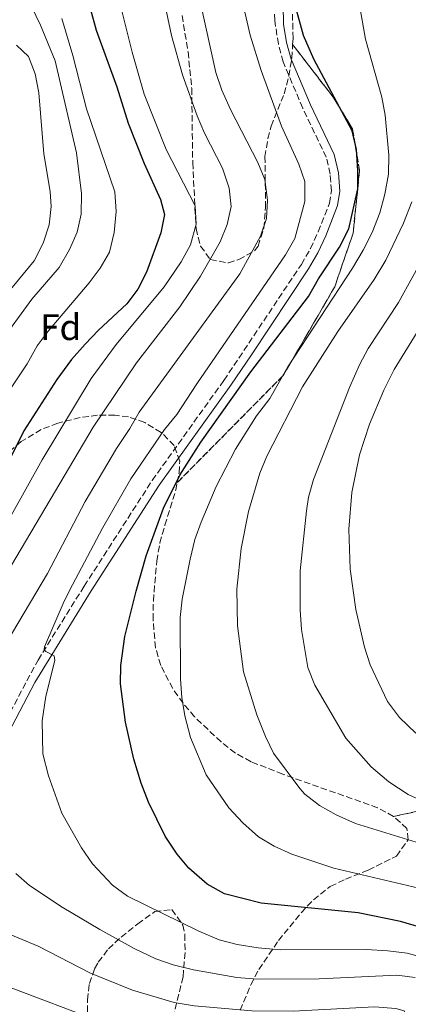
# Model space of a CAD drawing. Units: metres. Extents: x 613386 to 616811, y 4782586 to 4784957.
# Drawn here: x 616220 to 616326, y 4783763 to 4784031 of the extents above; entities that cross this region are included whole.
import ezdxf
from ezdxf.enums import TextEntityAlignment as Align

# ---------------------------------------------------------------- set-up
doc = ezdxf.new("R2010")
doc.units = ezdxf.units.M
doc.header["$MEASUREMENT"] = 0
doc.linetypes.add('DGN Style 3', pattern=[2.435890702152634, 1.739921930109024, -0.6959687720436097])
for name, color, linetype, lineweight in [('Camino', 7, 'DGN Style 3', 0), ('Curva de nivel directora', 30, 'Continuous', 30), ('Curva de nivel intermedia', 30, 'Continuous', 0), ('Etiqueta de zona arbolada', 92, 'Continuous', 0), ('Linea de separación interior de zonas arboladas', 92, 'DGN Style 3', 0), ('Margen derecho', 7, 'Continuous', 0), ('Zona arbolada', 92, 'DGN Style 3', 0)]:
    doc.layers.add(name, color=color, linetype=linetype, lineweight=lineweight)
doc.styles.add('Style-Arial', font='arial.ttf')

msp = doc.modelspace()

# ---------------------------------------------------------------- linework, layer by layer
at = {"layer": 'Camino', "color": 7, "linetype": 'DGN Style 3', "lineweight": 0}
msp.add_polyline3d([(616208.6299999985, 4783825.300000002, 516.2599999999948), (616225.379999999, 4783856.720000002, 519.7200000000012), (616237.9400000006, 4783876.800000001, 521.4400000000023), (616256.4400000012, 4783905.540000003, 522.8500000000059), (616275.9299999997, 4783932.750000002, 523.8699999999953), (616297.0199999987, 4783964.260000001, 522.4400000000023), (616299.4899999986, 4783968.590000001, 522.3800000000047), (616301.6099999998, 4783973.140000002, 522.3699999999953), (616304.6400000006, 4783980.930000001, 522.3699999999953), (616305.1900000006, 4783984.240000002, 522.3699999999953), (616304.8299999986, 4783988.840000001, 522.5099999999948), (616303.7800000003, 4783993.400000001, 522.7400000000054), (616297.3699999996, 4784006.750000002, 523.5599999999977), (616292.0799999967, 4784019.32, 523.9299999999931), (616290.7499999991, 4784024.140000002, 523.9799999999959), (616289.760000001, 4784030.580000001, 524.1699999999983), (616289.6799999983, 4784040.100000001, 524.3800000000047)], dxfattribs=at)
at = {"layer": 'Curva de nivel directora', "color": 30, "linetype": 'Continuous', "lineweight": 30, "flags": 128}
for points, elevation in [([(616239.6999999997, 4784033.560000001), (616241.1999999996, 4784027.91), (616246.7800000008, 4784012.520000001), (616249.8799999988, 4784002.640000002), (616254.2499999985, 4783991.660000003), (616258.7399999991, 4783981.95), (616259.7400000005, 4783977.800000002), (616258.8199999996, 4783972.880000002), (616254.8699999999, 4783962.2), (616252.5000000006, 4783957.570000002), (616249.53, 4783953.550000002), (616241.7999999986, 4783946.400000001), (616238.2299999989, 4783942.57), (616234.4899999995, 4783938.400000002), (616230.4999999999, 4783932.980000001), (616221.5700000002, 4783919.01), (616216.389999999, 4783908.609999999)], 500.0000000000003), ([(616300.3899999993, 4784020.090000001), (616297.62, 4784026.54), (616295.5500000002, 4784034.09)], 525.0000000000001), ([(616329.1899999997, 4783784.09), (616324.0099999985, 4783785.620000001), (616312.4799999995, 4783787.99), (616286.1099999989, 4783790.620000001), (616276.1100000008, 4783793.130000001), (616271.3999999991, 4783795.76), (616266.4399999992, 4783800.12), (616263.2699999998, 4783803.980000001), (616259.9900000007, 4783808.830000001), (616255.4399999998, 4783818.12), (616253.3999999993, 4783823.220000001), (616251.479999999, 4783829.810000001), (616249.1999999993, 4783839.850000001), (616247.8400000002, 4783850.230000001), (616247.8899999994, 4783855.250000001), (616249.0400000005, 4783863.119999999), (616252.0599999981, 4783875.439999999), (616254.8200000008, 4783885.039999999), (616259.480000001, 4783898.039999999), (616263.9600000004, 4783906.990000002), (616269.6399999999, 4783915.99), (616283.3099999981, 4783935.109999999), (616298.9199999986, 4783955.51), (616301.6700000003, 4783960.380000001), (616307.3799999988, 4783968.930000001), (616309.8799999999, 4783973.970000001), (616312.3299999997, 4783984.810000001), (616312.3799999988, 4783989.810000001), (616311.9999999988, 4783995.5), (616310.8599999989, 4784000.54), (616300.3899999993, 4784020.090000001)], 525.0000000000001)]:
    msp.add_lwpolyline(points, dxfattribs=dict(at, elevation=elevation))
at = {"layer": 'Curva de nivel intermedia', "color": 30, "linetype": 'Continuous', "lineweight": 0, "flags": 128}
for points, elevation in [([(616213.5700000004, 4783888.039999999), (616226.5099999999, 4783911.100000001), (616239.8499999995, 4783933.289999999), (616246.6500000011, 4783942.529999998), (616259.7000000001, 4783958.199999999), (616264.3400000003, 4783964.939999999), (616266.8600000016, 4783969.580000001), (616268.4000000017, 4783975.180000001), (616268.1400000001, 4783980.189999999), (616260.2099999997, 4783995.539999999), (616254.280000002, 4784010.509999999), (616251.020000001, 4784021.98), (616243.4400000013, 4784052.15)], 505.0000000000001), ([(616263.1600000003, 4783923.480000001), (616268.6000000006, 4783931.849999999), (616292.7100000015, 4783966.84), (616295.1900000003, 4783971.310000001), (616297.9300000007, 4783981.409999999), (616297.9800000021, 4783986.77), (616296.3600000015, 4783991.499999999), (616291.6299999997, 4784001.869999997), (616286.0799999997, 4784016.970000001), (616283.1100000015, 4784026.630000002), (616277.7600000004, 4784049.789999999)], 520), ([(616181.9500000017, 4783822.930000001), (616183.5900000001, 4783827.749999999), (616185.6700000009, 4783832.3), (616188.3300000008, 4783836.949999999), (616197.1399999997, 4783850.600000001), (616205.9599999996, 4783862.890000001), (616211.6200000015, 4783871.659999999), (616240.3400000012, 4783920.039999999), (616252.1500000019, 4783937.51), (616263.9500000014, 4783952.759999999), (616269.5599999995, 4783961.060000001), (616274.9400000018, 4783970.400000001), (616276.8600000018, 4783975.09), (616277.9000000012, 4783979.980000001), (616277.3700000015, 4783984.99), (616275.5400000009, 4783990.42), (616270.6500000004, 4783999.979999999), (616268.6800000012, 4784004.669999998), (616264.6399999999, 4784015.819999999), (616261.6800000005, 4784026.509999999), (616257.6300000004, 4784045.880000001)], 510), ([(616250.3400000014, 4783919.66), (616252.9000000008, 4783924.119999999), (616280.2800000017, 4783961.699999999), (616285.8499999995, 4783971.930000001), (616287.5500000005, 4783976.710000001), (616287.8099999997, 4783981.730000001), (616287.060000001, 4783987.369999998), (616285.1900000002, 4783991.999999999), (616277.7400000002, 4784006.350000001), (616275.4100000013, 4784011.67), (616273.7700000006, 4784016.400000001), (616268.1400000001, 4784042.01)], 515.0000000000001), ([(616330.4700000006, 4783794.380000001), (616305.8299999998, 4783800.130000002), (616294.4300000004, 4783803.970000001), (616289.5800000001, 4783806.100000001), (616285.3100000008, 4783808.699999999), (616281.0999999997, 4783812.449999999), (616277.3100000012, 4783816.52), (616271.1200000019, 4783825.519999999), (616266.8799999995, 4783835.7), (616265.2800000013, 4783841.580000001), (616264.4800000011, 4783846.519999999), (616264.1000000011, 4783851.519999999), (616264.0800000011, 4783868.309999999), (616264.6100000008, 4783873.279999998), (616266.7499999999, 4783884.109999999), (616268.0599999997, 4783889.489999999), (616269.8000000009, 4783894.179999999), (616273.8700000012, 4783903.890000001), (616279.0700000002, 4783914.07), (616284.8400000016, 4783923.119999998), (616288.390000001, 4783927.779999998), (616293.3300000007, 4783936.470000001), (616310.9100000004, 4783963.219999999), (616313.8000000004, 4783968.15), (616316.2300000001, 4783972.899999999), (616318.3300000011, 4783978.329999999), (616319.7200000014, 4783983.359999998), (616320.7000000004, 4783988.819999998), (616320.8099999999, 4783993.949999998), (616319.7999999997, 4784004.81), (616318.8899999999, 4784009.730000001), (616314.4500000009, 4784025.5), (616312.7000000007, 4784035.259999999)], 530.0000000000001), ([(616214.6299999999, 4783942.460000001), (616223.7200000006, 4783954.859999999), (616231.100000001, 4783963.470000001), (616233.9300000007, 4783968.32), (616236.0600000009, 4783973.060000001), (616237.1300000015, 4783977.940000001), (616237.2000000008, 4783983.52), (616235.8300000007, 4783994.59), (616230.0700000006, 4784019.650000001), (616226.0800000008, 4784029.350000001), (616223.5400000016, 4784034.529999998)], 490.0000000000001), ([(616211.3100000008, 4783920.65), (616222.4700000009, 4783937.249999999), (616225.1300000009, 4783942.119999999), (616228.1100000005, 4783946.130000001), (616239.2900000007, 4783959.220000001), (616242.3300000007, 4783963.21), (616244.8099999994, 4783967.56), (616246.0800000011, 4783972.92), (616246.6800000002, 4783978.66), (616246.3100000013, 4783983.970000001), (616238.6100000012, 4784006.539999999), (616234.8499999995, 4784021.059999999), (616231.89, 4784031.119999999)], 495), ([(616217.1199999999, 4783956.429999999), (616224.3100000005, 4783965.269999999), (616226.7400000001, 4783969.999999999), (616228.3800000009, 4783975.03), (616228.9599999997, 4783980.029999998), (616228.7300000016, 4783984.109999999), (616227.0000000016, 4783994.330000001), (616225.5900000012, 4784010.890000002), (616224.5899999999, 4784016.109999998), (616222.7900000005, 4784020.769999999), (616219.5100000015, 4784023.9)], 485), ([(616329.3799999997, 4783806.859999999), (616311.7000000017, 4783812.3), (616306.4700000013, 4783814.649999999), (616301.9100000015, 4783817.180000001), (616297.990000001, 4783820.289999999), (616296.5500000016, 4783821.8), (616289.4200000013, 4783831.399999999), (616287.2599999999, 4783835.91), (616284.9300000009, 4783841.849999999), (616281.3000000009, 4783853.470000001), (616279.6600000003, 4783866), (616279.4600000014, 4783876), (616280.6000000013, 4783887.050000001), (616282.6200000019, 4783897.08), (616285.6799999997, 4783907.480000001), (616287.5900000007, 4783912.099999999), (616297.3099999992, 4783931.02), (616306.9200000005, 4783946.009999998), (616316.8400000003, 4783960.170000001), (616320.0000000009, 4783965.41), (616324.7500000006, 4783975.48), (616327.0199999993, 4783981.25)], 535), ([(616341.6500000008, 4783813.140000001), (616326.0500000014, 4783820.140000001), (616320.8099999999, 4783823.640000002), (616315.990000001, 4783827.650000001), (616309.0900000009, 4783835.439999999), (616300.6300000007, 4783849.929999999), (616298.78, 4783854.71), (616297.0099999999, 4783865.039999999), (616296.6600000011, 4783870.37), (616296.67, 4783880.989999999), (616298.3900000011, 4783897.239999999), (616298.97, 4783900.960000001), (616300.3100000012, 4783905.779999999), (616310.0900000001, 4783930.809999999), (616312.8200000015, 4783936.989999999), (616315.2100000009, 4783941.38), (616323.4500000019, 4783953.939999999), (616331.2200000014, 4783968.029999999)], 540.0000000000001), ([(616328.1000000011, 4783836.869999999), (616323.6900000012, 4783841.069999998), (616320.4800000014, 4783845.460000001), (616315.7600000007, 4783855.449999998), (616314.1600000003, 4783860.189999999), (616311.8400000002, 4783870.430000001), (616310.3000000002, 4783881.439999999), (616309.9600000004, 4783892.310000001), (616310.7200000003, 4783902.279999999), (616312.8200000015, 4783912.53), (616315.5500000005, 4783920.880000001), (616319.4100000008, 4783930.08), (616322.2899999997, 4783935.710000001), (616329.9500000018, 4783948.239999999)], 545), ([(616331.0899999996, 4783775.59), (616325.8100000002, 4783777.009999999), (616320.4900000005, 4783777.699999999), (616314.650000002, 4783777.999999999), (616291.4000000017, 4783777.960000001), (616285.2599999994, 4783778.52), (616279.5300000006, 4783779.430000001), (616274.6900000015, 4783780.679999999), (616269.0900000001, 4783783.039999999), (616249.7300000011, 4783792.500000001), (616245.6699999999, 4783795.529999999), (616240.1600000003, 4783801.34), (616237.1800000007, 4783805.659999999), (616231.880000001, 4783815.119999998), (616228.2800000003, 4783825.21), (616226.7100000011, 4783831.23), (616226.5099999999, 4783840.17), (616227.5500000014, 4783846.890000001), (616229.9400000009, 4783856.579999999), (616229.7900000013, 4783857.83), (616227.5300000014, 4783859.02), (616227.1, 4783859.529999999), (616227.1300000013, 4783860.329999999), (616232.5200000004, 4783872.759999999), (616234.7900000013, 4783877.209999999), (616242.9200000007, 4783892.55), (616250.6200000008, 4783905.970000001), (616259.8200000008, 4783919.390000001), (616263.1600000003, 4783923.480000001)], 520), ([(616211.9800000013, 4783853.55), (616228.0000000007, 4783880.259999998), (616238.22, 4783899.800000001), (616246.6900000013, 4783914.230000001), (616250.3400000014, 4783919.66)], 515.0000000000001), ([(616326.8700000017, 4783757.42), (616324.9900000021, 4783761.38), (616322.7200000011, 4783761.98), (616316.8600000005, 4783762.42), (616294.7800000013, 4783761.239999999), (616283.5800000008, 4783761.349999999), (616267.8899999998, 4783762.739999999), (616262.3900000014, 4783763.66), (616251.0499999999, 4783766.970000001), (616239.6200000015, 4783771.640000001), (616225.4200000013, 4783778.899999999), (616206.2300000001, 4783786.92), (616198.3600000001, 4783790.869999999), (616192.4700000003, 4783794.850000001), (616188.6100000002, 4783798.010000001), (616186.5100000014, 4783800.189999999), (616184.9700000013, 4783802.699999999), (616182.8099999998, 4783807.269999999), (616181.3200000012, 4783812.019999999), (616181.1900000017, 4783817.4), (616181.9500000017, 4783822.930000001)], 510), ([(616327.9400000002, 4783770.429999998), (616322.9800000003, 4783771.039999999), (616301.8300000011, 4783770.029999998), (616285.1200000008, 4783769.960000001), (616279.4400000012, 4783770.41), (616267.6500000006, 4783772.529999999), (616262.1299999999, 4783773.84), (616257.4100000013, 4783775.509999999), (616251.5000000015, 4783778.329999999), (616242.2200000011, 4783783.470000001), (616231.9700000006, 4783789.51), (616223.0800000011, 4783795.42), (616219.3300000007, 4783798.730000001)], 515.0000000000001), ([(616240.8100000005, 4783759.050000001), (616218.8000000007, 4783767.34), (616207.2400000005, 4783771.230000001), (616184.8600000017, 4783776.01), (616166.9900000015, 4783778.41), (616157.0400000005, 4783780.24)], 505.0000000000001)]:
    msp.add_lwpolyline(points, dxfattribs=dict(at, elevation=elevation))
at = {"layer": 'Linea de separación interior de zonas arboladas', "color": 92, "linetype": 'DGN Style 3', "lineweight": 0}
for points in [[(616263.25, 4783904.960000001, 530.4700000000012), (616292.1299999999, 4783934.140000001, 534.7100000000064), (616306.0899999999, 4783958.189999999, 535.1600000000036), (616311.0800000001, 4783972.76, 532.6999999999971), (616312.8300000001, 4783989.65, 531.8099999999977), (616310.9400000004, 4784001.100000001, 531.5800000000017), (616305.6399999997, 4784009.77, 530.6900000000023), (616294.6399999997, 4784024.039999999, 531.2200000000012)], [(616322.0899999999, 4783814.220000001, 547.2599999999948), (616339.1200000001, 4783817.84, 551.5800000000017), (616353.75, 4783818.710000001, 555.4499999999971), (616373.0899999999, 4783817.09, 559.4700000000012), (616392.9900000002, 4783812.890000001, 561.8699999999953)]]:
    msp.add_polyline3d(points, dxfattribs=at)
at = {"layer": 'Margen derecho', "color": 7, "linetype": 'Continuous', "lineweight": 0}
for points in [[(616298.9799999989, 4783963.050000002, 522.4400000000023), (616301.4499999988, 4783967.390000002, 522.3800000000047), (616303.6399999993, 4783972.07, 522.3699999999953), (616306.8700000015, 4783980.32, 522.3699999999953), (616307.4999999994, 4783984.140000001, 522.3699999999953), (616307.1099999984, 4783989.12, 522.5099999999948), (616305.9599999995, 4783994.160000001, 522.7400000000054), (616299.4799999996, 4784007.660000001, 523.5599999999977), (616294.2499999994, 4784020.08, 523.9299999999931), (616292.9999999999, 4784024.62, 523.9799999999959), (616292.1499999983, 4784029.550000001, 524.1300000000048), (616291.9800000006, 4784040.040000003, 524.3800000000047)], [(616120.3799999991, 4783760.460000002, 501.9700000000012), (616144.2799999998, 4783775.630000002, 504.320000000007), (616164.2600000001, 4783787.34, 506.1499999999943), (616172.8900000001, 4783792.240000002, 507.3099999999977), (616181.4400000019, 4783797.199999999, 508.8800000000048), (616194.3700000002, 4783804.820000002, 511.6600000000037), (616198.2600000016, 4783807.810000001, 512.6199999999953), (616201.980000001, 4783811.609999999, 513.6300000000047), (616205.0700000002, 4783815.42, 514.5399999999936), (616209.3399999993, 4783821.940000001, 515.9100000000036), (616215.2899999993, 4783832.950000001, 517.4100000000036), (616224.4800000003, 4783850.610000002, 519.25), (616239.8799999985, 4783875.570000002, 521.4400000000023), (616258.339999999, 4783904.250000001, 522.8500000000059), (616277.8099999973, 4783931.439999999, 523.8699999999953), (616283.489999997, 4783939.670000002, 523.7100000000064), (616298.9799999989, 4783963.050000002, 522.4400000000023)]]:
    msp.add_polyline3d(points, dxfattribs=at)
at = {"layer": 'Zona arbolada', "color": 92, "linetype": 'DGN Style 3', "lineweight": 0}
for points in [[(616294.6399999997, 4784024.039999999, 531.2200000000012), (616294.7400000002, 4784025.720000001, 531.3699999999953), (616294.5099999999, 4784035.710000001, 532.1900000000023), (616294.7400000002, 4784039.66, 532.4900000000052), (616296.3200000003, 4784049.49, 533.179999999993), (616299.1299999999, 4784061.49, 534.0599999999977), (616301.9699999997, 4784070.930000001, 535.25), (616303.8300000001, 4784075.49, 535.9600000000064), (616306.1399999997, 4784080.01, 536.6499999999943), (616309.5899999999, 4784084.99, 537.2100000000064), (616313.3700000001, 4784088.449999999, 537.5899999999965), (616316.9600000001, 4784090.15, 538.0800000000017), (616321.4800000006, 4784090.92, 539.679999999993), (616326.0899999999, 4784091.07, 541.9799999999959), (616329.4800000006, 4784090.99, 543.2100000000064)], [(616339.1200000001, 4783817.84, 551.5800000000017), (616322.0899999999, 4783814.220000001, 547.2599999999948), (616317.75, 4783816.58, 547.0899999999965), (616291.9500000002, 4783825.680000001, 542.9799999999959), (616283.3399999999, 4783829.08, 541.429999999993), (616279.0499999998, 4783831.439999999, 540.5200000000041), (616275.1799999997, 4783834.460000001, 539.570000000007), (616267.9600000001, 4783841.300000001, 537.5899999999965), (616264.8399999999, 4783844.970000001, 536.529999999999), (616262.0099999999, 4783849.01, 535.5200000000041), (616258.7699999996, 4783855.279999999, 534.6000000000058), (616257.3499999996, 4783860.050000001, 534.3800000000047), (616256.6600000003, 4783867.76, 534.1600000000036), (616256.7599999999, 4783872.779999999, 534.1600000000036), (616257.6699999999, 4783883.640000001, 533.9799999999959), (616258.5199999996, 4783888.539999999, 533.5899999999965), (616259.9000000004, 4783893.380000001, 532.9700000000012), (616262.8600000005, 4783902.9, 531.0500000000029), (616263.25, 4783904.960000001, 530.4700000000012), (616292.1299999999, 4783934.140000001, 534.7100000000064), (616306.0899999999, 4783958.189999999, 535.1600000000036), (616311.0800000001, 4783972.76, 532.6999999999971), (616312.8300000001, 4783989.65, 531.8099999999977), (616310.9400000004, 4784001.100000001, 531.5800000000017), (616305.6399999997, 4784009.77, 530.6900000000023), (616294.6399999997, 4784024.039999999, 531.2200000000012), (616294.7400000002, 4784025.720000001, 531.3699999999953), (616294.5099999999, 4784035.710000001, 532.1900000000023)], [(616264.5499999998, 4784031.890000001, 518.4199999999983), (616266.1900000004, 4784022.07, 519.5099999999948), (616267.1799999997, 4784012.130000001, 520.6600000000036), (616267.4600000001, 4783991.930000001, 522.6699999999983), (616268.3600000005, 4783974.029999999, 524.4499999999971), (616269.6100000005, 4783969.24, 524.7100000000064), (616272.2599999999, 4783965.58, 524.8999999999943), (616277.1900000004, 4783964.66, 525.5500000000029), (616279.9900000002, 4783965.609999999, 526.0200000000041), (616284.2699999996, 4783967.949999999, 527.3800000000047), (616285.2199999997, 4783969.24, 527.5800000000017), (616286.7999999998, 4783974.100000001, 527.5200000000041), (616287.2699999996, 4783979.74, 527.3600000000006), (616287.1100000005, 4783993.560000001, 527.3600000000006), (616287.9000000004, 4783998.49, 527.5099999999948), (616288.7800000003, 4784001.83, 527.8000000000029), (616292.3099999996, 4784010.65, 529.5899999999965), (616293.5800000001, 4784015.449999999, 530.3000000000029), (616294.4299999997, 4784020.34, 530.8899999999994), (616294.6399999997, 4784024.039999999, 531.2200000000012), (616305.6399999997, 4784009.77, 530.6900000000023), (616310.9400000004, 4784001.100000001, 531.5800000000017), (616312.8300000001, 4783989.65, 531.8099999999977), (616311.0800000001, 4783972.76, 532.6999999999971), (616306.0899999999, 4783958.189999999, 535.1600000000036), (616292.1299999999, 4783934.140000001, 534.7100000000064), (616263.25, 4783904.960000001, 530.4700000000012), (616263.7599999999, 4783907.619999999, 529.7200000000012), (616263.9100000003, 4783910.74, 528.6999999999971), (616262.4199999999, 4783915.029999999, 526.929999999993), (616258.8600000005, 4783918.609999999, 525.1699999999983), (616254.4000000004, 4783921.33, 523.5099999999948), (616249.9699999997, 4783922.83, 521.9100000000036), (616246.3200000003, 4783923.310000001, 520.6600000000036), (616241.5800000001, 4783923.26, 519.0899999999965), (616236.8399999999, 4783922.619999999, 517.5599999999977), (616230.7599999999, 4783921.109999999, 515.6399999999994), (616226.2400000002, 4783919.4, 514.3300000000017), (616220.7800000003, 4783916.100000001, 512.820000000007), (616217.0499999998, 4783912.960000001, 511.8500000000058)], [(616264.5499999998, 4784031.890000001, 518.4199999999983), (616266.1900000004, 4784022.07, 519.5099999999948), (616267.1799999997, 4784012.130000001, 520.6600000000036), (616267.4600000001, 4783991.930000001, 522.6699999999983), (616268.3600000005, 4783974.029999999, 524.4499999999971), (616269.6100000005, 4783969.24, 524.7100000000064), (616272.2599999999, 4783965.58, 524.8999999999943), (616277.1900000004, 4783964.66, 525.5500000000029), (616279.9900000002, 4783965.609999999, 526.0200000000041), (616284.2699999996, 4783967.949999999, 527.3800000000047), (616285.2199999997, 4783969.24, 527.5800000000017), (616286.7999999998, 4783974.100000001, 527.5200000000041), (616287.2699999996, 4783979.74, 527.3600000000006), (616287.1100000005, 4783993.560000001, 527.3600000000006), (616287.9000000004, 4783998.49, 527.5099999999948), (616288.7800000003, 4784001.83, 527.8000000000029), (616292.3099999996, 4784010.65, 529.5899999999965), (616293.5800000001, 4784015.449999999, 530.3000000000029), (616294.4299999997, 4784020.34, 530.8899999999994), (616294.6399999997, 4784024.039999999, 531.2200000000012)], [(616263.25, 4783904.960000001, 530.4700000000012), (616263.7599999999, 4783907.619999999, 529.7200000000012), (616263.9100000003, 4783910.74, 528.6999999999971), (616262.4199999999, 4783915.029999999, 526.929999999993), (616258.8600000005, 4783918.609999999, 525.1699999999983), (616254.4000000004, 4783921.33, 523.5099999999948), (616249.9699999997, 4783922.83, 521.9100000000036), (616246.3200000003, 4783923.310000001, 520.6600000000036), (616241.5800000001, 4783923.26, 519.0899999999965), (616236.8399999999, 4783922.619999999, 517.5599999999977), (616230.7599999999, 4783921.109999999, 515.6399999999994), (616226.2400000002, 4783919.4, 514.3300000000017), (616220.7800000003, 4783916.100000001, 512.820000000007), (616217.0499999998, 4783912.960000001, 511.8500000000058)], [(616322.0899999999, 4783814.220000001, 547.2599999999948), (616317.75, 4783816.58, 547.0899999999965), (616291.9500000002, 4783825.680000001, 542.9799999999959), (616283.3399999999, 4783829.08, 541.429999999993), (616279.0499999998, 4783831.439999999, 540.5200000000041), (616275.1799999997, 4783834.460000001, 539.570000000007), (616267.9600000001, 4783841.300000001, 537.5899999999965), (616264.8399999999, 4783844.970000001, 536.529999999999), (616262.0099999999, 4783849.01, 535.5200000000041), (616258.7699999996, 4783855.279999999, 534.6000000000058), (616257.3499999996, 4783860.050000001, 534.3800000000047), (616256.6600000003, 4783867.76, 534.1600000000036), (616256.7599999999, 4783872.779999999, 534.1600000000036), (616257.6699999999, 4783883.640000001, 533.9799999999959), (616258.5199999996, 4783888.539999999, 533.5899999999965), (616259.9000000004, 4783893.380000001, 532.9700000000012), (616262.8600000005, 4783902.9, 531.0500000000029), (616263.25, 4783904.960000001, 530.4700000000012)], [(616279.4100000003, 4783759.26, 525.6900000000023), (616283.2699999996, 4783768.42, 526.8999999999943), (616285.4500000002, 4783772.619999999, 527.8800000000047), (616290.8099999996, 4783780.460000001, 530.8800000000047), (616296.9699999997, 4783788, 533.6000000000058), (616300.2999999998, 4783791.58, 534.75), (616304.8700000001, 4783795.16, 536.3699999999953), (616309.0199999996, 4783797.16, 538.3399999999965), (616315.2100000001, 4783799.609999999, 541.5800000000017), (616322.8499999996, 4783803.439999999, 544.5599999999977), (616326.0899999999, 4783807.890000001, 545.929999999993), (616325.7400000002, 4783810.890000001, 546.6399999999994), (616322.0899999999, 4783814.220000001, 547.2599999999948), (616339.1200000001, 4783817.84, 551.5800000000017)], [(616279.4100000003, 4783759.26, 525.6900000000023), (616283.2699999996, 4783768.42, 526.8999999999943), (616285.4500000002, 4783772.619999999, 527.8800000000047), (616290.8099999996, 4783780.460000001, 530.8800000000047), (616296.9699999997, 4783788, 533.6000000000058), (616300.2999999998, 4783791.58, 534.75), (616304.8700000001, 4783795.16, 536.3699999999953), (616309.0199999996, 4783797.16, 538.3399999999965), (616315.2100000001, 4783799.609999999, 541.5800000000017), (616322.8499999996, 4783803.439999999, 544.5599999999977), (616326.0899999999, 4783807.890000001, 545.929999999993), (616325.7400000002, 4783810.890000001, 546.6399999999994), (616322.0899999999, 4783814.220000001, 547.2599999999948)], [(616238.8799999999, 4783758.630000001, 511.3500000000058), (616238.8099999996, 4783764.33, 512.8399999999965), (616239.3499999996, 4783768.75, 515.3000000000029), (616240.79, 4783772.75, 517.9900000000052), (616241.7800000003, 4783774.59, 519.0899999999965), (616244.5199999996, 4783778.180000001, 521.0800000000017), (616247.9600000001, 4783781.390000001, 522.8099999999977), (616252.5199999996, 4783785.02, 524.4499999999971), (616257.1799999997, 4783788.359999999, 525.3800000000047), (616261.7999999998, 4783788.9, 525.3699999999953), (616264.7699999996, 4783784.680000001, 524.529999999999), (616265.3200000003, 4783782.109999999, 524.0099999999948), (616265.3700000001, 4783777.230000001, 522.9400000000023), (616264.8200000003, 4783770.59, 521.4799999999959), (616261.3300000001, 4783756.25, 518.1600000000036)], [(616238.8799999999, 4783758.630000001, 511.3500000000058), (616238.8099999996, 4783764.33, 512.8399999999965), (616239.3499999996, 4783768.75, 515.3000000000029), (616240.79, 4783772.75, 517.9900000000052), (616241.7800000003, 4783774.59, 519.0899999999965), (616244.5199999996, 4783778.180000001, 521.0800000000017), (616247.9600000001, 4783781.390000001, 522.8099999999977), (616252.5199999996, 4783785.02, 524.4499999999971), (616257.1799999997, 4783788.359999999, 525.3800000000047), (616261.7999999998, 4783788.9, 525.3699999999953), (616264.7699999996, 4783784.680000001, 524.529999999999), (616265.3200000003, 4783782.109999999, 524.0099999999948), (616265.3700000001, 4783777.230000001, 522.9400000000023), (616264.8200000003, 4783770.59, 521.4799999999959), (616261.3300000001, 4783756.25, 518.1600000000036)]]:
    msp.add_polyline3d(points, dxfattribs=at)

# ---------------------------------------------------------------- texts
at = {"layer": 'Etiqueta de zona arbolada', "color": 92, "linetype": 'Continuous', "lineweight": 0, "style": 'Style-Arial'}
msp.add_text('Fd', height=7.000000000000002, dxfattribs=at).set_placement((616231.557441367, 4783947.200010001, 495.429999999993), align=Align.MIDDLE_CENTER)

doc.saveas('drawing.dxf')
